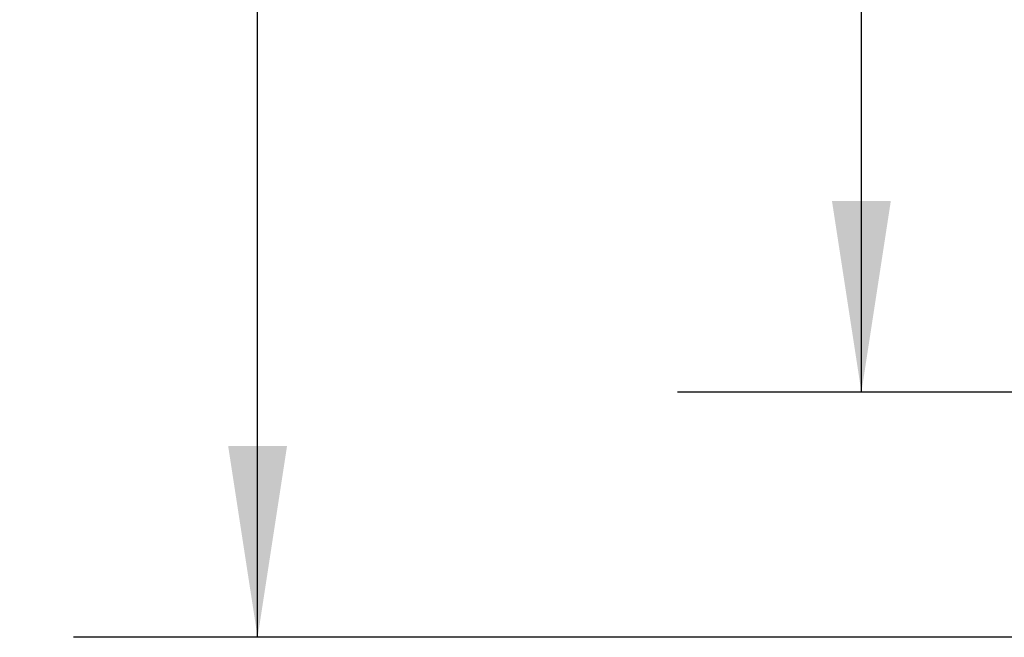
# Model space of a CAD drawing. Extents: x 0.3 to 16.8, y 0.3 to 10.8.
# Drawn here: x 11 to 11.7, y 4.8 to 5.3 of the extents above; entities that cross this region are included whole.
import ezdxf

# ---------------------------------------------------------------- set-up
doc = ezdxf.new("R2010")
doc.units = 0
doc.header["$MEASUREMENT"] = 0
doc.layers.add('LAYER0', color=7, linetype='CONTINUOUS')
doc.styles.add('SLDTEXTSTYLE0', font='TXT', dxfattribs={"width": 0.75})
doc.dimstyles.new('SLDDIMSTYLE4', dxfattribs={"dimtxt": 0.125, "dimasz": 0.13, "dimexe": 0, "dimexo": 0.0625, "dimgap": 0.03125, "dimtad": 0, "dimtih": 1, "dimtoh": 1, "dimlfac": 6, "dimrnd": 1e-09, "dimzin": 4, "dimtxsty": 'SLDTEXTSTYLE0', "dimsah": 1, "dimcen": 0.09, "dimazin": 3, "dimtfac": 1, "dimtofl": 0, "dimtmove": 0, "dimatfit": 3, "dimtolj": 1, "dimtzin": 12})

# ---------------------------------------------------------------- blocks, each defined once
blk = doc.blocks.new('_D_13')
at = {"layer": 'LAYER0'}
for p, q in [((12.14963, 6.00248), (11.49353, 6.00248)), ((11.61853, 6.00248), (11.61853, 5.62203)), ((11.61853, 5.00248), (11.61853, 5.4236)), ((12.14963, 5.00248), (11.49353, 5.00248))]:
    blk.add_line(p, q, dxfattribs=at)
for points in [[(11.61853, 6.00248), (11.59853, 5.87248), (11.63853, 5.87248)], [(11.61853, 5.00248), (11.63853, 5.13248), (11.59853, 5.13248)]]:
    blk.add_solid(points, dxfattribs=at)
at = {"layer": 'LAYER0', "insert": (11.4569, 5.58473), "char_height": 0.125, "attachment_point": 1, "style": 'SLDTEXTSTYLE0'}
blk.add_mtext('6.00', dxfattribs=at)
blk = doc.blocks.new('_D_14')
at = {"layer": 'LAYER0'}
for p, q in [((12.14963, 6.16915), (11.08334, 6.16915)), ((11.20834, 6.16915), (11.20834, 5.62203)), ((11.20834, 4.83581), (11.20834, 5.4236)), ((12.14963, 4.83581), (11.08334, 4.83581))]:
    blk.add_line(p, q, dxfattribs=at)
for points in [[(11.20834, 6.16915), (11.18834, 6.03915), (11.22834, 6.03915)], [(11.20834, 4.83581), (11.22834, 4.96581), (11.18834, 4.96581)]]:
    blk.add_solid(points, dxfattribs=at)
at = {"layer": 'LAYER0', "insert": (11.04671, 5.58473), "char_height": 0.125, "attachment_point": 1, "style": 'SLDTEXTSTYLE0'}
blk.add_mtext('8.00', dxfattribs=at)

msp = doc.modelspace()

# ---------------------------------------------------------------- dimensions: what is measured, and where the dimension line sits
at = {"layer": 'LAYER0'}
for base, p1, p2, picture, middle in [((11.20834, 4.83581), (12.19963, 6.16915), (12.19963, 4.83581), '_D_14', (11.20834, 5.52282)), ((11.61853, 5.00248), (12.19963, 6.00248), (12.19963, 5.00248), '_D_13', (11.61853, 5.52282))]:
    dim = msp.add_linear_dim(base=base, p1=p1, p2=p2, angle=90, dimstyle='SLDDIMSTYLE4', dxfattribs=at)
    dim.commit()
    dim.dimension.update_dxf_attribs({"geometry": picture, "text_midpoint": middle, "dimtype": 160})

doc.saveas('drawing.dxf')
